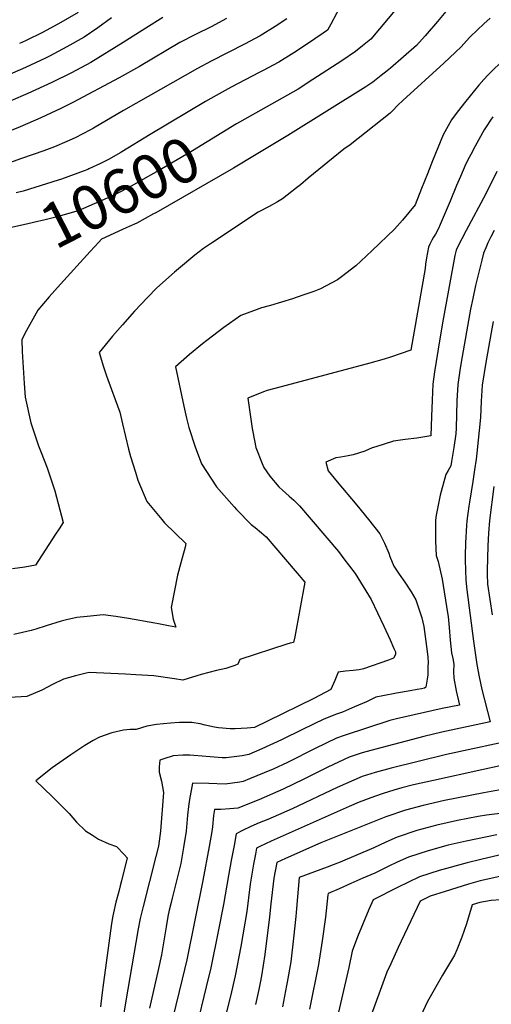
# Model space of a CAD drawing. Units: inches. Extents: x 2624767 to 2629978, y 1448459 to 1453748.
# Drawn here: x 2625857 to 2626163, y 1452317 to 1452954 of the extents above; entities that cross this region are included whole.
import ezdxf
from ezdxf.enums import TextEntityAlignment as Align

# ---------------------------------------------------------------- set-up
doc = ezdxf.new("R2010")
doc.units = ezdxf.units.IN
doc.header["$MEASUREMENT"] = 0
doc.layers.add('tile_2909_30_contour_10ft', color=215, linetype='Continuous')
doc.styles.add('Arial', font='arial.ttf')

msp = doc.modelspace()

# ---------------------------------------------------------------- linework, layer by layer
at = {"layer": 'tile_2909_30_contour_10ft'}
for points, elevation in [([(2626110.68, 1452997.71), (2626109.47, 1452997.32), (2626103.83, 1452993.45), (2626100.99, 1452991.41), (2626092.43, 1452987.41), (2626083.77, 1452983.73), (2626075.33, 1452980.42), (2626070.57, 1452972.58), (2626066.11, 1452965.17), (2626058.94, 1452951.3), (2626056.74, 1452947.33), (2626053.96, 1452945.39), (2626043.19, 1452938.2), (2626034.91, 1452932.79), (2626025.24, 1452926.7), (2626015.15, 1452921.28), (2626012.38, 1452919.92), (2625994.24, 1452910.59), (2625984.73, 1452905.16), (2625977.82, 1452901.2), (2625942, 1452879.93), (2625923.59, 1452868.61)], 10610), ([(2626121.88, 1452979.86), (2626118.22, 1452976.96), (2626112.44, 1452972.14), (2626108.81, 1452968.97), (2626106.21, 1452967.71), (2626101.6, 1452961.75), (2626084.78, 1452941.62), (2626079.47, 1452937.21), (2626074.9, 1452933.54), (2626065.93, 1452927.54), (2626047.28, 1452915.4), (2626037.61, 1452909.31), (2625999.82, 1452887.86)], 10600), ([(2625895.21, 1452958.84), (2625883.99, 1452952.36), (2625872.67, 1452946.23), (2625861.26, 1452940.47), (2625857.38, 1452938.7)], 10660), ([(2626134.14, 1452960.33), (2626133.35, 1452959.57), (2626127.96, 1452953.04), (2626119.9, 1452943.75), (2626114.4, 1452937.48), (2626097.4, 1452922.84), (2626095.27, 1452921.02), (2626091.54, 1452917.99), (2626086.08, 1452913.8), (2626081.59, 1452910.8), (2626030.94, 1452879.32), (2626010.49, 1452867.06)], 10590), ([(2626211.96, 1452960.62), (2626180.85, 1452938.68), (2626176.72, 1452933.93), (2626173.22, 1452930.23), (2626167.64, 1452925.25), (2626164.91, 1452922.53), (2626160.58, 1452918.2)], 10570), ([(2625949.99, 1452955.59), (2625939.15, 1452948.73), (2625924.36, 1452939.47), (2625903.44, 1452926.44), (2625890.97, 1452919.86), (2625878.3, 1452913.6), (2625862.74, 1452906.38), (2625840.5, 1452896.85)], 10640), ([(2626030.48, 1452954.83), (2626022.81, 1452949.8), (2626013.13, 1452943.73), (2626003.03, 1452938.31), (2625981.3, 1452927.36), (2625972.56, 1452922.63), (2625924.54, 1452895.45), (2625905.25, 1452884.03), (2625903.24, 1452882.92), (2625893.36, 1452877.75), (2625887.99, 1452875.35), (2625879.95, 1452871.87), (2625873.05, 1452869.4), (2625858.54, 1452864.4), (2625843.57, 1452858.93)], 10620), ([(2625991.34, 1452954.88), (2625981.34, 1452949.58), (2625971.17, 1452944.55), (2625961.07, 1452939.4), (2625935.03, 1452923.9), (2625921.76, 1452916.5), (2625891.83, 1452900.62), (2625884.16, 1452896.8), (2625871.21, 1452890.65), (2625857.78, 1452884.77), (2625846.55, 1452880.23)], 10630), ([(2625916.79, 1452955.39), (2625908.07, 1452948.98), (2625899.25, 1452942.95), (2625887.96, 1452936.69), (2625876.63, 1452930.63), (2625874.05, 1452929.35), (2625861.13, 1452923.22), (2625847.7, 1452917.41)], 10650), ([(2626161.95, 1452955.16), (2626157.84, 1452951.43), (2626153.74, 1452947.7), (2626148.78, 1452942.91), (2626146.61, 1452940.46)], 10580), ([(2626146.61, 1452940.46), (2626143.28, 1452936.68), (2626139.65, 1452933.18), (2626131.98, 1452926.16), (2626105.42, 1452901.83), (2626102.26, 1452898.94), (2626101.36, 1452897.99), (2626099.65, 1452896.18), (2626097.98, 1452894.3), (2626097.36, 1452893.65), (2626071.37, 1452873.31), (2626067.26, 1452870.34), (2626044.27, 1452851.59), (2626039.12, 1452847.34), (2626036.73, 1452845.46), (2626027.67, 1452838.35), (2626024.28, 1452836.32), (2626018.84, 1452833.33), (2626011.79, 1452829.59), (2625981.59, 1452809.59), (2625976.46, 1452806.16), (2625970.78, 1452801.93), (2625960.23, 1452793.08), (2625957.58, 1452790.81), (2625946.2, 1452780.59), (2625940.27, 1452774.46), (2625931.73, 1452765.53), (2625923.98, 1452756.8), (2625917.46, 1452749.41), (2625908.8, 1452738.94), (2625911.65, 1452729.54), (2625913.57, 1452723.82), (2625916.92, 1452714.82), (2625919.31, 1452708.52), (2625922.35, 1452700.23), (2625924.07, 1452692.75), (2625927.88, 1452676.37), (2625929.21, 1452671.59), (2625932.37, 1452661.33), (2625933.91, 1452656.33), (2625939.79, 1452642.41), (2625949.39, 1452630.75), (2625951.27, 1452628.52), (2625965.07, 1452615.18), (2625964.53, 1452612.84), (2625961.72, 1452602.72), (2625959.6, 1452594.78), (2625955.39, 1452573.86), (2625956.7, 1452566.21), (2625958.45, 1452561.05), (2625953.71, 1452561.95), (2625947.34, 1452563.18), (2625944.94, 1452563.77), (2625927.88, 1452566.67), (2625919.68, 1452568), (2625911.43, 1452569.12), (2625901.08, 1452568.03), (2625894.4, 1452567.29), (2625887.78, 1452565.79), (2625884.34, 1452564.97), (2625874.67, 1452561.96), (2625867.97, 1452559.83), (2625864.94, 1452559.05), (2625853.59, 1452556.38)], 10580), ([(2626160.58, 1452918.2), (2626157.84, 1452915.47), (2626154.7, 1452911.79), (2626151.85, 1452908.42), (2626146.27, 1452901.49), (2626140.76, 1452894.45), (2626136.97, 1452889.49), (2626131.53, 1452879.69), (2626124.75, 1452862.94), (2626121.38, 1452854.56), (2626117.63, 1452844.99), (2626113.4, 1452834.3), (2626105.34, 1452824.57), (2626100.16, 1452818.72), (2626085.62, 1452804.82), (2626078.39, 1452797.98), (2626075.11, 1452795), (2626065.84, 1452787.74), (2626063.12, 1452785.95), (2626052.26, 1452779.94), (2626047.82, 1452778.22), (2626040.76, 1452775.84), (2626034.12, 1452773.67), (2626019.9, 1452769.23), (2626014.03, 1452767.73), (2626008.81, 1452765.79), (2626000.68, 1452762.69), (2625989.58, 1452754.94), (2625978.49, 1452746.55), (2625975.8, 1452744.37), (2625967.4, 1452737.53), (2625958.4, 1452729.51), (2625963.68, 1452704.09), (2625965.4, 1452696.37), (2625966.87, 1452690.39), (2625971.03, 1452677.78), (2625975.06, 1452666.69), (2625984.82, 1452652.01), (2625996.19, 1452639.04), (2625997.88, 1452637.15), (2626007.36, 1452627.58), (2626009.9, 1452625.49), (2626014.02, 1452622.12), (2626016.91, 1452619.64), (2626041.93, 1452590.2), (2626035.52, 1452554.92), (2626034.67, 1452551.14), (2626032.58, 1452550.8), (2626030.41, 1452550.12), (2626000.02, 1452540.19), (2625998.57, 1452537.13), (2625996.65, 1452536.38), (2625990.92, 1452534.35), (2625984.9, 1452532.98), (2625974.92, 1452530.55), (2625972.1, 1452529.65), (2625963.03, 1452526.71), (2625957.56, 1452527.73), (2625944.23, 1452529.65), (2625932.55, 1452530.27), (2625925.99, 1452530.61), (2625902.46, 1452531.79), (2625900.48, 1452531.34), (2625893.5, 1452529.68), (2625885.8, 1452527.43), (2625878.65, 1452524.03), (2625871.72, 1452520.41), (2625862.05, 1452516.15), (2625850.93, 1452515.59)], 10570), ([(2625999.82, 1452887.86), (2625997.79, 1452886.71), (2625969.24, 1452869.41), (2625949.39, 1452857.77), (2625938.56, 1452851.56), (2625928.42, 1452845.8), (2625921.01, 1452842.01), (2625917.54, 1452840.26), (2625895.25, 1452830.43), (2625880.76, 1452826.36), (2625873.9, 1452824.7), (2625866.36, 1452822.88), (2625861.76, 1452821.87), (2625839.15, 1452816.89), (2625837.64, 1452816.45), (2625835.8, 1452815.74), (2625835.63, 1452815.46)], 10600), ([(2626163.69, 1452891.32), (2626162.16, 1452889.09), (2626159.35, 1452884.8), (2626158.19, 1452882.94), (2626152.38, 1452872.31), (2626149.52, 1452867.07), (2626148.44, 1452865.03), (2626146.34, 1452860.93), (2626142.77, 1452852.78), (2626140.22, 1452846.89), (2626136.2, 1452836.79), (2626129.69, 1452821.67), (2626128.51, 1452819.06), (2626126.56, 1452815.48), (2626125.37, 1452813.42), (2626124.29, 1452811.52), (2626123, 1452809.03), (2626122.09, 1452807.09), (2626120.73, 1452799.99), (2626120.23, 1452796.05), (2626119.86, 1452793.3), (2626110.66, 1452740.39), (2626097.44, 1452735.82), (2626093.37, 1452734.6), (2626084.07, 1452731.86), (2626029.9, 1452717.51), (2626017.71, 1452714.15), (2626015.36, 1452713.39), (2626005.21, 1452709.39), (2626007.97, 1452689.67), (2626008.29, 1452687.44), (2626010.34, 1452677.38), (2626014.34, 1452666.95), (2626015.38, 1452664.52), (2626019.4, 1452658.87), (2626025.26, 1452651.96), (2626027.52, 1452649.71), (2626031.96, 1452645.82), (2626034.89, 1452643.23), (2626038.59, 1452639.63), (2626063.72, 1452609.96), (2626067.32, 1452605.41), (2626074.55, 1452595.74), (2626084.95, 1452578.94), (2626093.17, 1452561.76), (2626097.22, 1452553), (2626099.73, 1452547.21), (2626100.63, 1452545.13), (2626100.71, 1452543.51), (2626099.48, 1452540.96), (2626096.1, 1452539.74), (2626080.05, 1452534.04), (2626077.12, 1452533.58), (2626073.39, 1452533.15), (2626068.33, 1452532.52), (2626063.66, 1452531.93), (2626061.38, 1452526.59), (2626058.96, 1452520.84), (2626047.8, 1452514.96), (2626017.86, 1452500.28), (2626009.36, 1452496.22), (2626004.77, 1452495.84), (2625996.99, 1452495.29), (2625993.72, 1452495.35), (2625986.16, 1452496.05), (2625983.5, 1452496.35), (2625977.57, 1452497.62), (2625974.17, 1452498.44), (2625968.79, 1452499.36), (2625964.3, 1452499.47), (2625960.99, 1452499.37), (2625955.02, 1452498.97), (2625945.98, 1452498.03), (2625939.69, 1452497.02), (2625932.8, 1452494.94), (2625929.03, 1452494.82), (2625924.53, 1452494.48), (2625917.14, 1452492.68), (2625909.06, 1452489.86), (2625904.93, 1452487.69), (2625899.62, 1452484.61), (2625890.51, 1452478.55), (2625878.34, 1452470.06), (2625867.78, 1452461.6), (2625878.34, 1452451.51), (2625889.53, 1452440.59), (2625894.19, 1452434.98), (2625900.03, 1452429.23), (2625904.46, 1452426.42), (2625908.49, 1452424.01), (2625915.2, 1452420.85), (2625920.18, 1452419.23), (2625925.13, 1452414.05), (2625927.11, 1452411.9), (2625923.3, 1452396.92), (2625922.5, 1452393.77), (2625921.55, 1452390.06), (2625919.74, 1452383.24), (2625918.05, 1452376.33), (2625917.65, 1452374.2), (2625916.9, 1452369.36), (2625911.61, 1452331.19), (2625910.6, 1452323.03), (2625909.77, 1452315.52)], 10560), ([(2625923.59, 1452868.61), (2625923, 1452868.25), (2625914.85, 1452863.69), (2625909.71, 1452861.12), (2625902.21, 1452857.59), (2625901.46, 1452857.26)], 10610), ([(2626010.49, 1452867.06), (2625995.74, 1452858.22), (2625945.56, 1452829.31)], 10590), ([(2625901.46, 1452857.26), (2625899.19, 1452856.3), (2625884.5, 1452851.07), (2625882.29, 1452850.3), (2625859.57, 1452843.32), (2625855.23, 1452842.1)], 10610), ([(2626166.28, 1452855.88), (2626159.17, 1452841.47), (2626146.48, 1452817.73), (2626140.85, 1452807.02), (2626139.97, 1452805.13), (2626139.12, 1452801.6), (2626131.41, 1452759.13), (2626129.33, 1452747.63), (2626125.97, 1452726.28), (2626124.96, 1452718.4), (2626124.52, 1452707.96), (2626124.13, 1452697.52), (2626123.63, 1452684.92), (2626114.45, 1452683.4), (2626107.01, 1452682.52), (2626099.51, 1452681.51), (2626088.02, 1452677.87), (2626085.65, 1452677.1), (2626080.86, 1452675.09), (2626073.42, 1452672.69), (2626070.07, 1452671.95), (2626065.43, 1452671.06), (2626062.17, 1452670.71), (2626055.55, 1452667.97), (2626057.14, 1452662.28), (2626062.95, 1452655.16), (2626075.64, 1452640), (2626083.17, 1452630.81), (2626090.66, 1452621.58), (2626093.65, 1452615.45), (2626096.38, 1452608.9), (2626097.13, 1452606.81), (2626099.6, 1452600.52), (2626103.17, 1452595.38), (2626106.69, 1452590.21), (2626110.82, 1452584.02), (2626113.91, 1452578.7), (2626117.72, 1452567.05), (2626119.14, 1452561.56), (2626121.24, 1452545.26), (2626121.67, 1452541.68), (2626121.85, 1452538.17), (2626121.77, 1452535.41), (2626121.64, 1452530.2), (2626121.33, 1452527.5), (2626120.45, 1452522.19), (2626119.44, 1452521.73), (2626117.55, 1452521.22), (2626114.74, 1452520.74), (2626110.27, 1452519.97), (2626101.3, 1452518.48), (2626092.48, 1452516.72), (2626088.1, 1452515.81), (2626081.89, 1452512.85), (2626074.24, 1452509.45), (2626066.47, 1452506.11), (2626062.52, 1452504.79), (2626054.29, 1452501.56), (2626040.54, 1452494.97), (2626026.87, 1452488.26), (2626014.16, 1452482.35), (2626005.76, 1452478.79), (2626001.37, 1452477.78), (2625991.03, 1452476.59), (2625988.41, 1452476.59), (2625978.09, 1452477.48), (2625967.65, 1452478.24), (2625962.95, 1452478.36), (2625956.73, 1452477.76), (2625950.84, 1452476), (2625948.19, 1452475.02), (2625947.78, 1452470.78), (2625947.71, 1452467.17), (2625949.17, 1452461.54), (2625950.55, 1452454.19), (2625948.64, 1452429.13), (2625947.35, 1452419.46), (2625945.63, 1452412.64), (2625937.36, 1452380.37), (2625935.49, 1452372.56), (2625933.83, 1452364.77), (2625933.82, 1452364.7), (2625926.1, 1452319.23), (2625924.47, 1452308.8)], 10550), ([(2625945.56, 1452829.31), (2625944.13, 1452828.48), (2625933.22, 1452822.54), (2625928.28, 1452820.32), (2625926.46, 1452819.51)], 10590), ([(2625926.46, 1452819.51), (2625923.88, 1452818.36), (2625910.34, 1452812.28), (2625908.56, 1452810.34)], 10590), ([(2626164.63, 1452817.88), (2626162.49, 1452813.77), (2626160.55, 1452809.8), (2626159.15, 1452806.47), (2626157.78, 1452803.05), (2626156.65, 1452798.68), (2626155.54, 1452794.3), (2626152.54, 1452782.2), (2626150.7, 1452773.76), (2626149.36, 1452766.81), (2626143.19, 1452732.68), (2626142.36, 1452727.26), (2626141.03, 1452718.06), (2626140.51, 1452707.62), (2626139.96, 1452689.8), (2626139.81, 1452686.12), (2626138.53, 1452677.35), (2626136.97, 1452668.39), (2626136.45, 1452665.47), (2626134.83, 1452662.47), (2626133.33, 1452659.94), (2626129.58, 1452646.47), (2626127.03, 1452633.63), (2626126.7, 1452630.39), (2626126.53, 1452622.31), (2626126.71, 1452616.74), (2626127.05, 1452607.43), (2626128.29, 1452603.6), (2626130.96, 1452592.25), (2626134.5, 1452570.39), (2626134.83, 1452567.96), (2626135.47, 1452560.88), (2626136.13, 1452552.7), (2626137.08, 1452544.44), (2626137.84, 1452540.77), (2626138.55, 1452537.15), (2626138.33, 1452532.49), (2626138.46, 1452528), (2626140.04, 1452519.96), (2626142.06, 1452510.73), (2626130.92, 1452508.39), (2626101.45, 1452501.84), (2626097.15, 1452500.79), (2626067.47, 1452490.96), (2626062.52, 1452489.21), (2626048.78, 1452482.61), (2626030.72, 1452473.46), (2626021.47, 1452469.15), (2626015.66, 1452466.75), (2626006.25, 1452462.89), (2626002.14, 1452461.26), (2625999.86, 1452460.79), (2625990.51, 1452459.55), (2625979.86, 1452459.85), (2625969.26, 1452460.1), (2625967.29, 1452449.65), (2625966.71, 1452445.16), (2625966.15, 1452439.35), (2625965.31, 1452429.05), (2625963.57, 1452418.56), (2625961.77, 1452408.25), (2625956.2, 1452385.67), (2625955.51, 1452382.96), (2625954.29, 1452377.88), (2625953.38, 1452373.97), (2625952.18, 1452367.12), (2625949.81, 1452352.91), (2625949.17, 1452349.17), (2625947.28, 1452340.14), (2625941.53, 1452314.58)], 10540), ([(2625908.56, 1452810.34), (2625902.96, 1452804.21), (2625883.86, 1452783.07), (2625876.4, 1452774.8), (2625869.17, 1452766.18), (2625860.8, 1452751.04), (2625858.78, 1452747.14), (2625859.1, 1452739.55), (2625860.29, 1452718.79), (2625860.86, 1452709.95), (2625864.69, 1452693.37), (2625869.62, 1452678.42), (2625871.29, 1452674.16), (2625875.13, 1452664.31), (2625880.09, 1452649.39), (2625885.57, 1452628.79), (2625882.93, 1452624.7), (2625880.66, 1452621.21), (2625867.64, 1452601.28), (2625860.65, 1452600.01), (2625852.79, 1452598.76)], 10590), ([(2626163.9, 1452758.84), (2626162.61, 1452751.84), (2626159.19, 1452732.34), (2626156.9, 1452717.72), (2626156.22, 1452707.29), (2626155.76, 1452696.86), (2626153.42, 1452673.63), (2626152.89, 1452669.85), (2626151.88, 1452662.93), (2626150.7, 1452655.27), (2626148.54, 1452642.06), (2626148.11, 1452639.4), (2626146.94, 1452630), (2626146.67, 1452626.81), (2626145.97, 1452615.59), (2626145.78, 1452607.29), (2626145.84, 1452604.37), (2626145.97, 1452597.94), (2626146.19, 1452591.53), (2626146.83, 1452585.24), (2626151.27, 1452552.03), (2626153.4, 1452536.92), (2626154.95, 1452528.87), (2626156.73, 1452520.74), (2626161.94, 1452499.91), (2626130.72, 1452493.25), (2626119.16, 1452490.37), (2626088.02, 1452482.1), (2626079.23, 1452479.71), (2626070.74, 1452476.88), (2626056.89, 1452470.44), (2626041.45, 1452462.67), (2626028.05, 1452456.3), (2626012.29, 1452449.45), (2625998.57, 1452443.98), (2625993.56, 1452443.54), (2625987.57, 1452443.13), (2625983.54, 1452443.1), (2625982.97, 1452439.27), (2625982.19, 1452431.99), (2625981.83, 1452428.97), (2625980.04, 1452419.08), (2625975.94, 1452397.24), (2625965.56, 1452345.8), (2625962.66, 1452333.36), (2625956.63, 1452308.57)], 10530), ([(2626164.46, 1452652.09), (2626161.57, 1452630.16), (2626160.84, 1452621.93), (2626160.58, 1452613.64), (2626160.09, 1452597.76), (2626160.05, 1452595.39), (2626160.4, 1452589.01), (2626163.26, 1452569.02)], 10520), ([(2626181.82, 1452489.08), (2626133.77, 1452478.8), (2626098.03, 1452469.94), (2626087.6, 1452467.16), (2626084.74, 1452466.25), (2626079.05, 1452464.4), (2626062.93, 1452457.38), (2626033.79, 1452443.55), (2626021.49, 1452438.13), (2626018.05, 1452436.65), (2626012.52, 1452434.46), (2626007.11, 1452432.16), (2626001.69, 1452429.55), (2625997.63, 1452427.37), (2625996.19, 1452419.82), (2625994.36, 1452410.06), (2625992.59, 1452400.32), (2625989.35, 1452381.58), (2625985.95, 1452364.26), (2625981.23, 1452340.67), (2625978.22, 1452328.27), (2625971.79, 1452302.55)], 10520), ([(2626168.56, 1452471.27), (2626156.57, 1452468.87), (2626125.41, 1452461.95), (2626112.41, 1452459), (2626104.82, 1452457.04), (2626099.63, 1452455.67), (2626092.76, 1452453.47), (2626087.14, 1452451.59), (2626077.16, 1452447.76), (2626070.74, 1452445.14), (2626020.34, 1452422.64), (2626012.89, 1452419.15), (2626010.75, 1452418.06), (2626010.04, 1452414.13), (2626008.9, 1452407.82), (2626006.73, 1452394.71), (2626004.41, 1452377.16), (2626000.69, 1452354.51), (2625996.93, 1452335.53), (2625993.87, 1452322.25), (2625990.16, 1452307.86)], 10510), ([(2626169.73, 1452456.03), (2626157.93, 1452453.94), (2626132.35, 1452448.9), (2626118.69, 1452445.8), (2626107.16, 1452442.59), (2626094.53, 1452438.37), (2626052.44, 1452421.54), (2626029.42, 1452411.39), (2626023.86, 1452408.76), (2626021.96, 1452398.67), (2626020.05, 1452382.02), (2626019.12, 1452373.6), (2626016.08, 1452349.31), (2626013.92, 1452335.41), (2626013.18, 1452330.84), (2626012.35, 1452326.66), (2626010.05, 1452316.91)], 10500), ([(2626171.96, 1452441.06), (2626159.55, 1452439.43), (2626154.25, 1452438.51), (2626140.79, 1452436.06), (2626127.5, 1452433.02), (2626114.52, 1452429.42), (2626101.85, 1452425.28), (2626094.55, 1452422.07), (2626086.62, 1452418.41), (2626064.93, 1452409.05), (2626060.46, 1452407.34), (2626056.57, 1452405.88), (2626048.24, 1452402.76), (2626038.32, 1452399.15), (2626036.67, 1452379.12), (2626036.24, 1452373.85), (2626034.78, 1452359.87), (2626032.94, 1452344.5), (2626030.61, 1452331.38), (2626030.22, 1452329.22), (2626027.53, 1452315.49)], 10490), ([(2626166.38, 1452426.81), (2626146.4, 1452422.52), (2626134.79, 1452419.98), (2626121.8, 1452416.41), (2626109.09, 1452412.34), (2626101.85, 1452409.02), (2626096.44, 1452406.37), (2626087.43, 1452401.96), (2626079.67, 1452398.64), (2626071.92, 1452395.25), (2626064.17, 1452391.84), (2626057.22, 1452388.78), (2626056.86, 1452387.81), (2626055.5, 1452373.44), (2626053.2, 1452358.12), (2626050.83, 1452342.81), (2626044.98, 1452313.84)], 10480), ([(2626179.62, 1452416.28), (2626155.98, 1452410.75), (2626147.21, 1452408.52), (2626128.93, 1452403.65), (2626116.24, 1452399.55), (2626109.04, 1452396.15), (2626101.92, 1452392.64), (2626086.35, 1452384.74), (2626083.45, 1452378.35), (2626076.09, 1452360.72), (2626072.61, 1452351.44), (2626070.59, 1452340.94), (2626061.02, 1452299.84)], 10470), ([(2626277.42, 1452394.59), (2626262.47, 1452394.85), (2626258.46, 1452395.2), (2626240.17, 1452398.49), (2626222.96, 1452401.73), (2626217.07, 1452402.68), (2626204.27, 1452404.14), (2626194.93, 1452404.09), (2626189.03, 1452403.71), (2626177.91, 1452401.81), (2626155.63, 1452396.97), (2626148.06, 1452394.8), (2626132.91, 1452390.13), (2626123.24, 1452387.02), (2626116.62, 1452383.7), (2626102.55, 1452353.84), (2626097.63, 1452343.27), (2626095.19, 1452337.85), (2626083.26, 1452305.18)], 10460), ([(2626181.34, 1452385.5), (2626162.64, 1452384.13), (2626155.27, 1452382.89), (2626150.46, 1452381.37), (2626146.69, 1452369.1), (2626143.76, 1452360.44), (2626140.53, 1452352.4), (2626138.83, 1452348.88), (2626131.16, 1452335.87), (2626121.35, 1452318.77), (2626116.84, 1452309.11)], 10450)]:
    msp.add_lwpolyline(points, dxfattribs=dict(at, elevation=elevation))

# ---------------------------------------------------------------- texts
at = {"color": 18, "style": 'Arial'}
msp.add_text('10600', height=28.8, rotation=27.14456, dxfattribs=at).set_placement((2625922.33, 1452842.68), align=Align.MIDDLE_CENTER)

doc.saveas('drawing.dxf')
